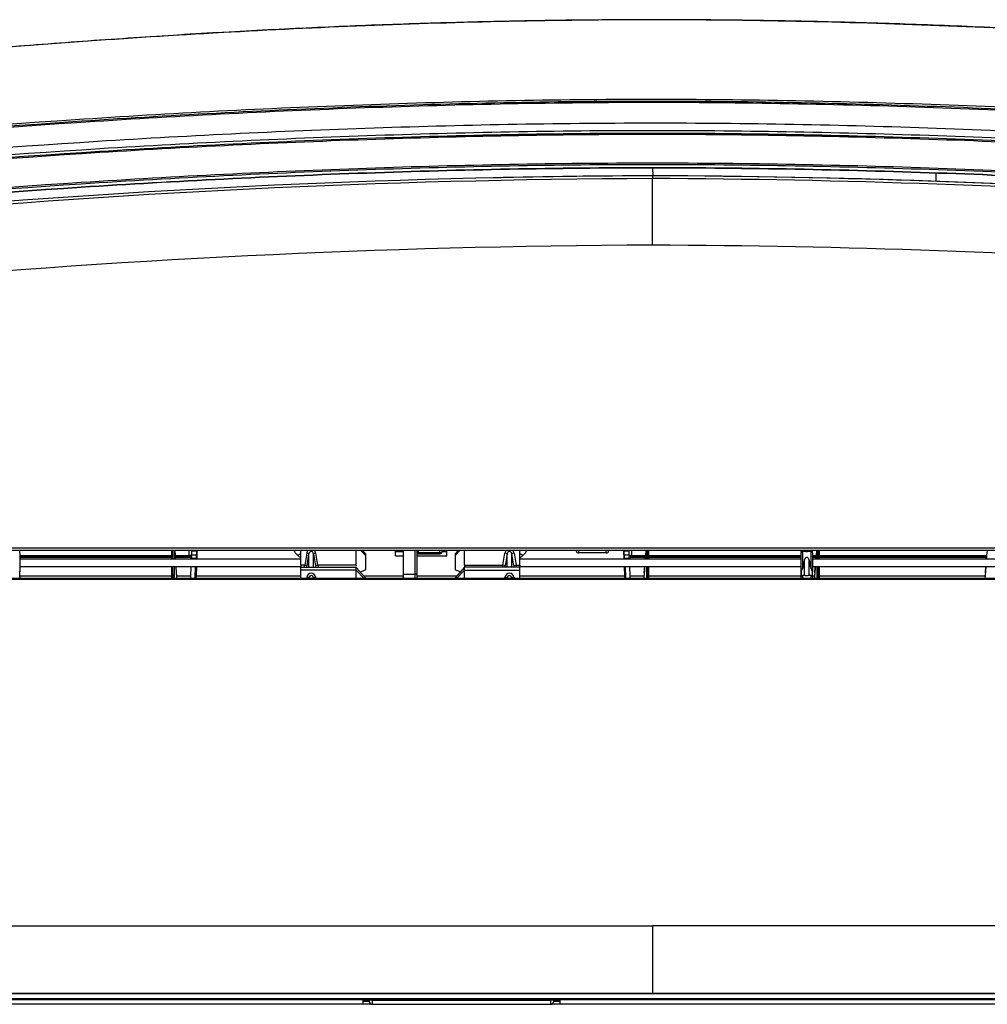
# Model space of a CAD drawing. Units: millimetres. Extents: x 45 to 1043, y 328 to 542.
# Drawn here: x 407 to 617, y 328 to 542 of the extents above; entities that cross this region are included whole.
import ezdxf

# ---------------------------------------------------------------- set-up
doc = ezdxf.new("R2010")
doc.units = ezdxf.units.MM

msp = doc.modelspace()

# ---------------------------------------------------------------- linework, layer by layer
at = {"color": 7, "linetype": 'Continuous'}
for p, q in [((544.36, 508.08), (544.3, 509.73)), ((605.81, 506.88), (605.76, 508.61)), ((544.21, 508.08), (544.21, 508.07)), ((544.21, 508.07), (544.21, 507.47)), ((544.21, 493.01), (544.21, 507.47)), ((790.21, 427.29), (196.63, 427.29)), ((196.63, 426.79), (790.26, 426.79)), ((406.93, 426.25), (406.93, 426.79)), ((406.93, 426.25), (406.93, 422.1)), ((406.93, 425.67), (439.94, 425.67)), ((406.93, 425.39), (439.94, 425.39)), ((439.94, 425.25), (406.93, 425.25)), ((439.94, 424.85), (439.94, 426.79)), ((440.14, 424.85), (440.14, 426.79)), ((440.47, 426.79), (440.47, 424.85)), ((440.57, 426.79), (440.68, 425.65)), ((440.74, 424.85), (440.68, 425.71)), ((440.74, 424.85), (440.68, 425.7)), ((440.68, 425.65), (440.68, 425.7)), ((440.68, 425.67), (443.69, 425.67)), ((440.7, 425.39), (443.69, 425.39)), ((443.69, 425.25), (440.71, 425.25)), ((443.69, 425.67), (443.69, 426.79)), ((443.69, 425.39), (443.69, 425.67)), ((443.69, 425.25), (443.69, 425.39)), ((445.32, 425.71), (444.15, 425.71)), ((444.18, 425.81), (445.33, 425.81)), ((444.19, 426.79), (444.19, 425.89)), ((444.19, 426.66), (445.36, 426.66)), ((444.19, 425.45), (444.19, 424.85)), ((445.29, 424.85), (445.37, 426.79)), ((445.4, 426.79), (445.33, 424.85)), ((467.14, 425.82), (467.94, 425.09)), ((467.94, 423.56), (467.94, 426.79)), ((469.21, 426.16), (468.78, 423.56)), ((469.27, 423.39), (469.7, 425.99)), ((469.7, 423.09), (469.7, 425.99)), ((470.68, 423.09), (470.68, 425.99)), ((470.68, 425.99), (471.11, 423.39)), ((471.61, 423.56), (471.18, 426.16)), ((479.94, 423.56), (479.94, 426.79)), ((480.87, 426.79), (481.94, 425.69)), ((481.27, 426.79), (481.94, 426.03)), ((481.94, 426.02), (481.28, 426.79)), ((481.94, 426.02), (481.94, 425.69)), ((481.94, 425.69), (481.94, 422.56)), ((488.5, 425.59), (488.5, 426.79)), ((488.5, 426.66), (489.7, 426.66)), ((488.5, 426.54), (490.2, 426.54)), ((488.5, 425.59), (490.2, 425.59)), ((489.7, 426.66), (489.7, 426.79)), ((489.7, 426.54), (489.7, 426.66)), ((490.2, 421.62), (490.2, 426.79)), ((492.7, 426.79), (492.7, 421.62)), ((493.2, 421.62), (493.2, 426.79)), ((493.2, 425.59), (499.6, 425.59)), ((493.4, 426.79), (493.4, 426.33)), ((493.4, 426.33), (493.4, 426.05)), ((493.4, 426.33), (498.1, 426.33)), ((493.4, 426.05), (498.1, 426.05)), ((498.1, 426.33), (498.1, 426.79)), ((498.1, 426.05), (498.1, 426.33)), ((498.6, 426.79), (498.6, 426.55)), ((498.6, 426.54), (499.6, 426.54)), ((499.6, 425.59), (499.6, 426.79)), ((502.52, 426.79), (501.45, 425.69)), ((502.12, 426.79), (501.45, 426.03)), ((502.11, 426.79), (501.45, 426.03)), ((501.45, 426.03), (501.45, 425.69)), ((501.45, 425.69), (501.45, 422.57)), ((503.45, 423.56), (503.45, 426.79)), ((511.79, 423.56), (512.22, 426.16)), ((512.71, 425.99), (512.28, 423.4)), ((512.71, 423.1), (512.71, 425.99)), ((513.69, 423.1), (513.69, 425.99)), ((514.12, 423.4), (513.69, 425.99)), ((514.19, 426.16), (514.62, 423.56)), ((515.45, 423.56), (515.45, 426.79)), ((515.45, 425.1), (516.26, 425.83)), ((527.7, 426.79), (527.7, 426.67)), ((528.2, 426.79), (528.2, 426.22)), ((534.21, 426.22), (528.2, 426.22)), ((534.21, 426.22), (534.21, 426.79)), ((534.71, 426.79), (534.71, 426.67)), ((538.07, 424.86), (537.99, 426.79)), ((538.03, 426.79), (538.1, 424.86)), ((538.03, 426.66), (539.21, 426.66)), ((538.07, 425.81), (539.21, 425.81)), ((539.24, 425.71), (538.07, 425.71)), ((539.21, 425.89), (539.21, 426.79)), ((539.21, 424.86), (539.21, 425.45)), ((539.71, 426.79), (539.71, 425.67)), ((539.71, 425.67), (539.71, 425.39)), ((539.71, 425.67), (542.72, 425.67)), ((539.71, 425.39), (542.7, 425.39)), ((539.71, 425.39), (539.71, 425.25)), ((542.69, 425.25), (539.71, 425.25)), ((542.66, 424.86), (542.72, 425.7)), ((542.82, 426.79), (542.72, 425.65)), ((542.72, 425.65), (542.72, 425.7)), ((542.92, 426.79), (542.92, 424.86)), ((543.25, 424.86), (543.25, 426.79)), ((543.46, 424.86), (543.46, 426.79)), ((543.46, 425.67), (576.47, 425.67)), ((543.46, 425.39), (576.47, 425.39)), ((576.47, 425.25), (543.46, 425.25)), ((576.47, 426.79), (576.47, 426.25)), ((576.47, 422.11), (576.47, 426.25)), ((576.51, 426.41), (576.51, 426.79)), ((576.77, 426.55), (576.77, 422.8)), ((577.27, 426.55), (576.77, 426.55)), ((577.23, 426.55), (577.23, 426.79)), ((578.67, 426.55), (578.16, 426.55)), ((578.2, 426.55), (578.2, 426.79)), ((578.67, 422.8), (578.67, 426.55)), ((578.92, 426.41), (578.92, 426.79)), ((578.97, 426.25), (578.97, 426.79)), ((578.97, 426.25), (578.97, 422.11)), ((578.97, 425.67), (579.72, 425.67)), ((578.97, 425.39), (579.7, 425.39)), ((579.69, 425.25), (578.97, 425.25)), ((579.67, 424.86), (579.73, 425.7)), ((579.83, 426.79), (579.73, 425.65)), ((579.73, 425.65), (579.73, 425.7)), ((579.93, 426.79), (579.93, 424.86)), ((580.26, 424.86), (580.26, 426.79)), ((580.47, 424.86), (580.47, 426.79)), ((580.47, 425.67), (616.73, 425.67)), ((580.47, 425.39), (616.71, 425.39)), ((616.7, 425.25), (580.47, 425.25)), ((616.67, 424.86), (616.73, 425.7)), ((616.84, 426.79), (616.73, 425.65)), ((616.73, 425.65), (616.73, 425.7)), ((467.94, 424.85), (406.93, 424.85)), ((406.93, 423.25), (467.94, 423.25)), ((439.94, 421.55), (439.94, 423.25)), ((440.14, 421.49), (440.14, 423.25)), ((440.47, 423.25), (440.47, 421.14)), ((440.94, 421.93), (440.85, 423.25)), ((440.94, 421.94), (440.85, 423.25)), ((444.07, 421.21), (444.15, 423.25)), ((444.19, 425.11), (445.3, 425.11)), ((445, 420.78), (445.1, 423.25)), ((445.27, 423.25), (445.19, 421.21)), ((467.94, 423.56), (467.94, 423.09)), ((468.78, 423.56), (467.94, 423.56)), ((467.94, 422.5), (467.94, 423.09)), ((479.95, 423.09), (467.94, 423.09)), ((479.94, 423.56), (471.61, 423.56)), ((479.94, 423.56), (479.94, 423.32)), ((479.94, 422.5), (479.94, 423.09)), ((481.94, 420.79), (479.94, 423.09)), ((503.45, 423.1), (501.45, 420.79)), ((515.45, 423.1), (503.44, 423.1)), ((503.45, 423.56), (503.45, 423.04)), ((503.45, 423.56), (511.79, 423.56)), ((503.45, 422.5), (503.45, 423.1)), ((514.62, 423.56), (515.45, 423.56)), ((576.47, 424.86), (515.45, 424.86)), ((515.45, 423.56), (515.45, 423.1)), ((515.45, 423.25), (576.47, 423.25)), ((515.45, 422.5), (515.45, 423.1)), ((538.09, 425.11), (539.21, 425.11)), ((538.21, 421.21), (538.13, 423.25)), ((538.29, 423.25), (538.39, 420.78)), ((539.24, 423.25), (539.32, 421.21)), ((542.45, 421.93), (542.54, 423.25)), ((542.92, 423.25), (542.92, 421.14)), ((543.25, 421.49), (543.25, 423.25)), ((543.46, 421.55), (543.46, 423.25)), ((577.23, 421.32), (577.23, 424.67)), ((578.2, 421.32), (578.2, 424.67)), ((640.88, 424.86), (578.97, 424.86)), ((578.97, 423.25), (640.88, 423.25)), ((579.46, 421.93), (579.55, 423.25)), ((579.93, 423.25), (579.93, 421.14)), ((580.26, 421.49), (580.26, 423.25)), ((580.47, 421.55), (580.47, 423.25)), ((616.47, 421.93), (616.56, 423.25)), ((406.93, 421.01), (406.93, 422.1)), ((439.94, 421.21), (406.93, 421.21)), ((406.93, 421.01), (406.93, 420.78)), ((439.94, 421), (439.94, 421.55)), ((439.94, 421.55), (440.14, 421.49)), ((439.94, 420.78), (439.94, 421)), ((440.15, 420.95), (439.94, 421)), ((440.15, 420.95), (440.14, 421.49)), ((440.47, 421.14), (440.48, 420.78)), ((444.07, 421.21), (440.99, 421.21)), ((444.06, 420.78), (444.07, 421.21)), ((445.19, 421.21), (445.17, 420.78)), ((467.94, 421.21), (445.19, 421.21)), ((479.94, 422.5), (467.94, 422.5)), ((467.94, 420.78), (467.94, 422.5)), ((479.94, 420.78), (479.94, 422.5)), ((479.94, 422.5), (481.62, 420.78)), ((490.2, 421.21), (481.58, 421.21)), ((490.2, 421.62), (492.7, 421.62)), ((490.2, 420.78), (490.2, 421.62)), ((493.2, 421.62), (492.7, 421.62)), ((492.7, 421.62), (492.7, 420.78)), ((493.2, 420.78), (493.2, 421.62)), ((501.81, 421.21), (493.2, 421.21)), ((503.45, 422.5), (501.77, 420.78)), ((503.45, 422.5), (515.45, 422.5)), ((503.45, 420.78), (503.45, 422.5)), ((515.45, 420.78), (515.45, 422.5)), ((538.21, 421.21), (515.45, 421.21)), ((538.22, 420.78), (538.21, 421.21)), ((539.32, 421.21), (539.34, 420.78)), ((542.4, 421.21), (539.32, 421.21)), ((542.92, 421.14), (542.92, 420.78)), ((543.24, 420.95), (543.25, 421.49)), ((543.24, 420.95), (543.46, 421)), ((543.46, 421.55), (543.25, 421.49)), ((543.46, 421), (543.46, 421.55)), ((576.47, 421.21), (543.46, 421.21)), ((543.46, 420.78), (543.46, 421)), ((576.47, 422.11), (576.47, 421.02)), ((576.47, 420.78), (576.47, 421.02)), ((576.51, 421.18), (576.51, 422.2)), ((576.77, 421.32), (576.77, 420.78)), ((577.27, 421.32), (576.77, 421.32)), ((578.67, 421.32), (578.16, 421.32)), ((578.67, 420.78), (578.67, 421.32)), ((578.92, 421.18), (578.92, 422.2)), ((578.97, 421.02), (578.97, 422.11)), ((579.41, 421.21), (578.97, 421.21)), ((578.97, 421.02), (578.97, 420.78)), ((579.93, 421.14), (579.92, 420.78)), ((580.25, 420.95), (580.26, 421.49)), ((580.25, 420.95), (580.47, 421)), ((580.47, 421.55), (580.26, 421.49)), ((580.47, 421), (580.47, 421.55)), ((616.42, 421.21), (580.47, 421.21)), ((580.47, 420.78), (580.47, 421)), ((192.63, 420.78), (792.76, 420.78)), ((792.76, 420.47), (192.63, 420.47)), ((469.21, 420.92), (469.18, 420.78)), ((471.2, 420.78), (471.18, 420.92)), ((512.19, 420.78), (512.22, 420.93)), ((514.19, 420.93), (514.21, 420.78)), ((544.21, 345.26), (544.21, 330.66)), ((148.02, 329.56), (940.39, 329.56)), ((940.39, 329.26), (148.02, 329.26)), ((166.26, 330.58), (544.21, 330.58)), ((481.39, 329.26), (481.39, 328.26)), ((482.79, 329.26), (482.79, 328.86)), ((483.39, 329.26), (483.39, 329.19)), ((483.39, 329.19), (522.2, 329.19)), ((483.39, 329.19), (483.39, 328.26)), ((522.2, 329.19), (522.2, 329.26)), ((522.2, 328.26), (522.2, 329.19)), ((522.8, 328.86), (522.8, 329.26)), ((524.2, 328.26), (524.2, 329.26)), ((544.21, 330.66), (544.21, 330.58)), ((544.21, 330.58), (922.16, 330.58)), ((481.39, 328.26), (390.17, 328.26)), ((482.79, 329.06), (481.39, 329.06)), ((482.79, 328.86), (481.39, 328.86)), ((483.39, 328.26), (481.39, 328.26)), ((483.39, 328.26), (522.2, 328.26)), ((524.2, 328.26), (522.2, 328.26)), ((524.2, 329.06), (522.8, 329.06)), ((524.2, 328.86), (522.8, 328.86)), ((626.23, 328.26), (524.2, 328.26))]:
    msp.add_line(p, q, dxfattribs=at)
for centre, radius, start, end in [((552.02, -1449.5), 1957.58, 90.22868, 100.47047), ((552.02, -1449.47), 1956.95, 90.22875, 100.47064), ((552.02, -1449.29), 1957.38, 90.2286, 91.23974), ((536.28, -1452.71), 1960.81, 86.23078, 89.7682), ((536.23, -1453.56), 1961.65, 82.55166, 89.76691), ((536.23, -1453.54), 1961.02, 82.55158, 89.76683), ((551.79, -1447.89), 1940.92, 90.22393, 100.58881), ((536.7, -1447.11), 1940.14, 82.4457, 89.77829), ((443.69, 425.89), 0.5, 270, 0), ((443.69, 425.45), 0.5, 0, 26.4028), ((468.86, 427.82), 2.64, 203.2214, 229.1812), ((489.7, 427.16), 0.5, 270, 311.7947), ((493.4, 425.85), 0.2, 90, 130.0636), ((498.1, 426.55), 0.5, 270, 0), ((514.53, 427.82), 2.64, 310.8442, 336.7853), ((539.71, 425.89), 0.5, 180, 270), ((539.71, 425.45), 0.5, 153.5977, 180), ((576.77, 426.25), 0.3, 90, 180), ((578.67, 426.25), 0.3, 0, 90), ((-1853.27, 258.96), 2300, 4.03488, 4.06324), ((646.25, 94.93), 366.52, 116.6334, 116.8208), ((337.15, 94.94), 366.52, 63.1792, 63.3666), ((2836.67, 258.96), 2300, 175.93676, 175.96512), ((576.77, 421.02), 0.3, 90, 180), ((574.26, 423.51), 2.61, 329.9065, 344.1632), ((581.17, 423.51), 2.61, 195.8327, 210.0976), ((578.67, 421.02), 0.3, 0, 90), ((2873.67, 258.96), 2300, 175.93676, 175.96512), ((2910.68, 258.96), 2300, 175.93676, 175.96512), ((417.88, 420.11), 22.29, 1.7102, 2.1542), ((565.51, 420.11), 22.29, 177.8458, 178.2898), ((602.52, 420.11), 22.29, 177.8458, 178.2898), ((483.39, 328.86), 0.6, 180, 270), ((522.2, 328.86), 0.6, 270, 0)]:
    msp.add_arc(centre, radius, start, end, dxfattribs=at)
for centre, major_axis, ratio, start_param, end_param in [((443.69, 425.89), (0.5, 0), 0.430511, 4.712389, 6.283185), ((443.69, 424.8), (0.5, 0), 0.902585, 0.114118, 1.570796), ((443.69, 425.45), (-0.5, 0), 0.902585, 3.141593, 3.62803), ((468.14, 426.93), (1.01, 1.11), 0.304423, 3.142056, 4.197995), ((469.2, 427.25), (1.5, 0), 0.90262, 3.488548, 3.715044), ((470.19, 425.97), (0, -1.08), 0.922883, 3.855263, 4.534989), ((469.21, 426.06), (0.493, -0.082), 0.193682, 0.1072, 1.602832), ((470.19, 425.87), (0, -0.682), 0.733533, 1.748196, 4.534989), ((471.18, 426.06), (-0.493, -0.082), 0.193682, 4.680354, 6.175985), ((470.19, 425.97), (0, -1.08), 0.922883, 1.748196, 2.427922), ((493.4, 426.25), (0.2, 0), 0.430511, 1.570796, 3.141593), ((498.1, 426.55), (0.5, 0), 0.430511, 4.712389, 6.283185), ((513.2, 425.97), (0, -1.08), 0.922883, 3.861164, 4.534989), ((512.22, 426.06), (0.493, -0.082), 0.193682, 0.1072, 1.602832), ((513.2, 425.87), (0, -0.682), 0.733533, 1.748196, 4.534989), ((514.19, 426.06), (-0.493, -0.082), 0.193682, 4.680354, 6.175985), ((513.2, 425.97), (0, -1.08), 0.922883, 1.748196, 2.422021), ((514.19, 427.25), (-1.5, 0), 0.90262, 2.568141, 2.794638), ((515.25, 426.94), (-1.01, 1.11), 0.304423, 2.085191, 3.141227), ((528.2, 426.67), (0.5, 0), 0.90262, 3.141593, 4.712389), ((534.21, 426.67), (0.5, 0), 0.90262, 4.712389, 6.283185), ((539.71, 427.16), (0.676, 0.322), 0.565966, 3.283224, 3.496011), ((539.71, 425.89), (0.5, 0), 0.430511, 3.141593, 4.712389), ((539.71, 425.45), (-0.5, 0), 0.902585, 5.796799, 6.283185), ((539.71, 424.8), (0.5, 0), 0.902585, 1.570796, 3.018102), ((468.55, 424.05), (-0.44, -2.5), 0.124196, 1.200091, 1.395123), ((468.78, 423.46), (0.493, -0.082), 0.193682, 0.1072, 1.602832), ((469.04, 423.98), (-0.44, -3), 0.104449, 1.286428, 1.388522), ((471.61, 423.46), (0.493, 0.082), 0.193682, 1.538761, 3.034393), ((471.34, 423.98), (0.44, -3), 0.104449, -1.388522, -1.286428), ((471.84, 424.05), (0.44, -2.5), 0.124196, -1.395123, -1.200091), ((511.56, 424.05), (-0.44, -2.5), 0.124196, 1.200091, 1.395123), ((511.79, 423.47), (-0.493, 0.082), 0.193682, 3.248793, 4.744424), ((512.05, 423.98), (-0.44, -3), 0.104449, 1.286428, 1.388522), ((514.62, 423.47), (-0.493, -0.082), 0.193682, 4.680354, 6.175985), ((514.35, 423.98), (0.44, -3), 0.104449, -1.388522, -1.286428), ((514.84, 424.05), (0.44, -2.5), 0.124196, -1.395123, -1.200091), ((576.69, 424.05), (-0.59, -2.5), 0.160074, 1.084282, 1.857218), ((578.75, 424.05), (-0.59, 2.5), 0.160074, 1.284375, 2.057311), ((439.97, 421.12), (0.5, 0), 0.803802, 0.070976, 1.221386), ((440.44, 421.9), (-0.499, -0.035), 0.408361, 3.101997, 3.14118), ((470.19, 420.73), (0, -1.08), 0.922883, 1.748196, 4.534989), ((470.19, 420.63), (0, -0.682), 0.733533, 1.748196, 4.534989), ((513.2, 420.73), (0, -1.08), 0.922883, 1.748196, 4.534989), ((513.2, 420.64), (0, -0.682), 0.733533, 1.748196, 4.534989), ((542.95, 421.9), (0.499, -0.035), 0.408361, 3.142069, 3.181189), ((543.42, 421.12), (-0.5, 0), 0.803802, 5.061799, 6.21221), ((579.96, 421.9), (0.499, -0.035), 0.408361, 3.142069, 3.181189), ((580.43, 421.12), (-0.5, 0), 0.803802, 5.061799, 6.21221), ((616.97, 421.9), (0.499, -0.035), 0.408361, 3.142069, 3.181189), ((439.98, 420.66), (0.5, 0.013), 0.604917, 0.378809, 1.206172), ((469.21, 420.82), (-0.493, 0.082), 0.193682, 3.528128, 4.744424), ((471.18, 420.82), (0.493, 0.082), 0.193682, 1.538761, 2.755058), ((512.22, 420.83), (-0.493, 0.082), 0.193682, 3.492695, 4.744424), ((514.19, 420.83), (0.493, 0.082), 0.193682, 1.538761, 2.79049), ((543.41, 420.66), (-0.5, 0.013), 0.604917, 5.077014, 5.904377), ((580.42, 420.66), (-0.5, 0.013), 0.604917, 5.077014, 5.904377), ((483.39, 329.44), (0.6, 0), 0.422618, 3.91633, 4.712389), ((522.2, 329.44), (-0.6, 0), 0.422618, 1.570796, 2.366855)]:
    msp.add_ellipse(centre, major_axis=major_axis, ratio=ratio, start_param=start_param, end_param=end_param, dxfattribs=at)
for points, degree, knots in [([(1034.85, 468.12), (1032.29, 468.57), (1029.74, 469.04), (1024.67, 470.15), (1022.16, 470.8), (1014.65, 472.84), (1009.67, 474.29), (994.77, 478.79), (984.92, 482.08), (955.16, 491.23), (935.11, 496.68), (894.73, 506.3), (874.39, 510.5), (833.55, 517.98), (813.05, 521.25), (751.38, 529.93), (710.06, 534.2), (647.95, 538.67), (627.22, 539.83), (585.73, 541.45), (564.98, 541.92), (523.46, 541.91), (502.7, 541.44), (461.22, 539.8), (440.49, 538.63), (378.38, 534.14), (337.06, 529.86), (275.39, 521.19), (254.88, 517.91), (214.04, 510.45), (193.71, 506.25), (153.31, 496.66), (133.27, 491.23), (103.5, 482.1), (93.64, 478.83), (78.75, 474.33), (73.77, 472.87), (66.26, 470.84), (63.75, 470.18), (58.68, 469.07), (56.13, 468.59), (53.57, 468.14)], 3, [0, 0, 0, 0, 0.007812, 0.007812, 0.015625, 0.015625, 0.03125, 0.03125, 0.0625, 0.0625, 0.125, 0.125, 0.1875, 0.1875, 0.25, 0.25, 0.375, 0.375, 0.4375, 0.4375, 0.5, 0.5, 0.5625, 0.5625, 0.625, 0.625, 0.75, 0.75, 0.8125, 0.8125, 0.875, 0.875, 0.9375, 0.9375, 0.96875, 0.96875, 0.984375, 0.984375, 0.992188, 0.992188, 1, 1, 1, 1]), ([(836.86, 517.28), (835.93, 517.43), (829.37, 518.55), (816.91, 520.57), (799.31, 523.23), (781.17, 525.76), (762.66, 528.14), (743.81, 530.35), (724.6, 532.39), (705.02, 534.27), (685.04, 535.98), (664.61, 537.53), (644.07, 538.87), (623.77, 539.98), (604.06, 540.83), (584.87, 541.44), (566.15, 541.82), (547.87, 541.97), (529.9, 541.89), (511.9, 541.61), (493.63, 541.12), (474.95, 540.42), (455.91, 539.49), (436.51, 538.34), (416.7, 536.97), (396.46, 535.35), (376, 533.52), (355.63, 531.48), (335.68, 529.26), (316.21, 526.87), (297.18, 524.32), (278.56, 521.6), (260.33, 518.71), (242.55, 515.69), (225.4, 512.54), (208.94, 509.28), (193.09, 505.93), (177.72, 502.45), (162.76, 498.84), (148.2, 495.1), (134.01, 491.22), (120.16, 487.22), (106.66, 483.09), (93.71, 478.92), (82.49, 475.44), (73.69, 472.87), (67.12, 471.05), (61.35, 469.67), (56.98, 468.74), (54.73, 468.36), (54.33, 468.29)], 3, [0, 0, 0, 0, 0.003578, 0.02523, 0.047846, 0.071058, 0.094638, 0.118612, 0.143008, 0.167852, 0.193179, 0.219024, 0.245516, 0.271177, 0.296087, 0.320325, 0.343959, 0.367045, 0.389629, 0.412069, 0.435275, 0.458893, 0.48296, 0.507508, 0.532578, 0.558213, 0.58447, 0.610457, 0.635797, 0.660567, 0.684813, 0.708578, 0.731896, 0.754802, 0.776936, 0.797974, 0.818415, 0.838322, 0.857744, 0.876726, 0.895303, 0.913509, 0.931374, 0.948807, 0.965078, 0.975911, 0.983563, 0.990861, 0.998573, 1, 1, 1, 1]), ([(1038.38, 459.15), (1028.1, 460.53), (1017.89, 462.51), (1002.61, 465.77), (997.53, 466.91), (987.38, 469.34), (982.31, 470.61), (967.1, 474.36), (956.95, 476.85), (936.65, 481.66), (926.48, 483.96), (875.57, 494.92), (834.62, 501.87), (752.32, 512.78), (710.99, 516.79), (648.75, 520.95), (627.97, 522.02), (586.31, 523.52), (565.45, 523.96), (534.06, 523.97), (523.58, 523.85), (502.67, 523.45), (492.23, 523.16), (460.93, 522.03), (440.1, 520.96), (377.76, 516.81), (336.37, 512.8), (253.97, 501.88), (212.96, 494.94), (162.02, 483.98), (151.84, 481.68), (131.52, 476.88), (121.37, 474.39), (106.15, 470.63), (101.08, 469.36), (90.92, 466.93), (85.84, 465.79), (70.55, 462.53), (60.33, 460.54), (50.03, 459.16)], 3, [0, 0, 0, 0, 0.03125, 0.03125, 0.046875, 0.046875, 0.0625, 0.0625, 0.09375, 0.09375, 0.125, 0.125, 0.25, 0.25, 0.375, 0.375, 0.4375, 0.4375, 0.5, 0.5, 0.53125, 0.53125, 0.5625, 0.5625, 0.625, 0.625, 0.75, 0.75, 0.875, 0.875, 0.90625, 0.90625, 0.9375, 0.9375, 0.953125, 0.953125, 0.96875, 0.96875, 1, 1, 1, 1]), ([(50.06, 459.77), (60.35, 461.16), (70.55, 463.15), (85.83, 466.42), (90.91, 467.57), (101.06, 470), (106.13, 471.28), (121.34, 475.05), (131.48, 477.55), (151.79, 482.35), (161.95, 484.66), (212.86, 495.63), (253.81, 502.57), (336.11, 513.49), (377.44, 517.5), (439.68, 521.67), (460.47, 522.75), (502.12, 524.25), (522.99, 524.7), (554.38, 524.7), (564.86, 524.59), (585.77, 524.19), (596.21, 523.9), (627.51, 522.78), (648.33, 521.7), (710.67, 517.55), (752.06, 513.54), (834.45, 502.61), (875.45, 495.66), (926.39, 484.68), (936.56, 482.37), (956.88, 477.55), (967.03, 475.05), (982.24, 471.28), (987.31, 470), (997.47, 467.56), (1002.56, 466.42), (1017.84, 463.14), (1028.06, 461.15), (1038.35, 459.77)], 3, [0, 0, 0, 0, 0.03125, 0.03125, 0.046875, 0.046875, 0.0625, 0.0625, 0.09375, 0.09375, 0.125, 0.125, 0.25, 0.25, 0.375, 0.375, 0.4375, 0.4375, 0.5, 0.5, 0.53125, 0.53125, 0.5625, 0.5625, 0.625, 0.625, 0.75, 0.75, 0.875, 0.875, 0.90625, 0.90625, 0.9375, 0.9375, 0.953125, 0.953125, 0.96875, 0.96875, 1, 1, 1, 1]), ([(1038.29, 459.29), (1027.94, 460.68), (1017.71, 462.68), (1002.42, 465.95), (997.34, 467.1), (987.19, 469.54), (982.13, 470.81), (966.94, 474.58), (956.81, 477.07), (936.51, 481.89), (926.34, 484.19), (875.39, 495.18), (834.27, 502.16), (751.46, 513.12), (709.93, 517.13), (647.54, 521.27), (626.72, 522.33), (585.05, 523.81), (564.19, 524.23), (522.43, 524.21), (501.55, 523.76), (459.93, 522.24), (439.16, 521.16), (376.99, 516.98), (335.7, 512.96), (253.52, 502.04), (212.62, 495.1), (161.81, 484.14), (151.67, 481.83), (131.4, 477.03), (121.28, 474.54), (106.1, 470.77), (101.04, 469.5), (90.91, 467.07), (85.83, 465.93), (70.59, 462.66), (60.4, 460.68), (50.13, 459.3)], 3, [0, 0, 0, 0, 0.03125, 0.03125, 0.046875, 0.046875, 0.0625, 0.0625, 0.09375, 0.09375, 0.125, 0.125, 0.25, 0.25, 0.375, 0.375, 0.4375, 0.4375, 0.5, 0.5, 0.5625, 0.5625, 0.625, 0.625, 0.75, 0.75, 0.875, 0.875, 0.90625, 0.90625, 0.9375, 0.9375, 0.953125, 0.953125, 0.96875, 0.96875, 1, 1, 1, 1]), ([(53.53, 457.65), (63.74, 459.12), (73.85, 461.09), (88.99, 464.28), (94.03, 465.37), (104.1, 467.62), (109.13, 468.78), (134.28, 474.54), (154.41, 479.06), (194.81, 487.34), (215.08, 491.11), (255.74, 497.86), (276.14, 500.86), (337.52, 508.78), (378.72, 512.66), (440.6, 516.66), (461.24, 517.69), (502.56, 519.13), (523.23, 519.54), (564.56, 519.55), (585.23, 519.14), (626.55, 517.72), (647.19, 516.69), (709.07, 512.71), (750.25, 508.84), (811.75, 500.93), (832.21, 497.93), (872.99, 491.17), (893.32, 487.39), (933.81, 479.1), (953.98, 474.57), (979.17, 468.8), (984.2, 467.64), (994.29, 465.39), (999.34, 464.29), (1014.51, 461.1), (1024.65, 459.12), (1034.88, 457.65)], 3, [0, 0, 0, 0, 0.03125, 0.03125, 0.046875, 0.046875, 0.0625, 0.0625, 0.125, 0.125, 0.1875, 0.1875, 0.25, 0.25, 0.375, 0.375, 0.4375, 0.4375, 0.5, 0.5, 0.5625, 0.5625, 0.625, 0.625, 0.75, 0.75, 0.8125, 0.8125, 0.875, 0.875, 0.9375, 0.9375, 0.953125, 0.953125, 0.96875, 0.96875, 1, 1, 1, 1]), ([(53.72, 455.63), (63.94, 457.1), (74.08, 459.07), (89.23, 462.25), (94.28, 463.34), (104.36, 465.58), (109.39, 466.73), (134.56, 472.46), (154.71, 476.97), (195.16, 485.23), (215.47, 489), (256.21, 495.75), (276.64, 498.74), (338.07, 506.64), (379.21, 510.5), (441.02, 514.48), (461.64, 515.5), (502.91, 516.93), (523.56, 517.34), (564.85, 517.34), (585.5, 516.93), (626.77, 515.5), (647.4, 514.48), (709.21, 510.5), (750.35, 506.64), (811.78, 498.73), (832.21, 495.74), (872.95, 488.99), (893.25, 485.22), (933.71, 476.96), (953.86, 472.45), (979.03, 466.73), (984.06, 465.57), (994.14, 463.34), (999.18, 462.25), (1014.34, 459.07), (1024.48, 457.1), (1034.7, 455.63)], 3, [0, 0, 0, 0, 0.03125, 0.03125, 0.046875, 0.046875, 0.0625, 0.0625, 0.125, 0.125, 0.1875, 0.1875, 0.25, 0.25, 0.375, 0.375, 0.4375, 0.4375, 0.5, 0.5, 0.5625, 0.5625, 0.625, 0.625, 0.75, 0.75, 0.8125, 0.8125, 0.875, 0.875, 0.9375, 0.9375, 0.953125, 0.953125, 0.96875, 0.96875, 1, 1, 1, 1]), ([(1034.65, 456.05), (1024.43, 457.52), (1014.3, 459.5), (999.14, 462.68), (994.1, 463.78), (984.02, 466.02), (978.99, 467.18), (953.83, 472.92), (933.69, 477.44), (893.23, 485.72), (872.93, 489.49), (832.19, 496.24), (811.76, 499.23), (750.33, 507.14), (709.2, 511.01), (647.39, 514.99), (626.77, 516.01), (585.5, 517.44), (564.86, 517.85), (523.56, 517.85), (502.92, 517.44), (461.65, 516.01), (441.03, 514.99), (379.22, 511.01), (338.08, 507.14), (276.65, 499.24), (256.22, 496.24), (215.49, 489.49), (195.18, 485.72), (154.73, 477.44), (134.58, 472.92), (109.42, 467.18), (104.39, 466.02), (94.32, 463.78), (89.27, 462.69), (74.12, 459.5), (63.98, 457.52), (53.76, 456.05)], 3, [0, 0, 0, 0, 0.03125, 0.03125, 0.046875, 0.046875, 0.0625, 0.0625, 0.125, 0.125, 0.1875, 0.1875, 0.25, 0.25, 0.375, 0.375, 0.4375, 0.4375, 0.5, 0.5, 0.5625, 0.5625, 0.625, 0.625, 0.75, 0.75, 0.8125, 0.8125, 0.875, 0.875, 0.9375, 0.9375, 0.953125, 0.953125, 0.96875, 0.96875, 1, 1, 1, 1]), ([(1034.65, 455.31), (1024.43, 456.78), (1014.29, 458.75), (999.14, 461.93), (994.1, 463.02), (984.02, 465.25), (978.99, 466.41), (953.82, 472.14), (933.68, 476.64), (893.22, 484.91), (872.92, 488.68), (832.18, 495.43), (811.75, 498.42), (750.32, 506.32), (709.19, 510.19), (647.38, 514.17), (626.76, 515.19), (585.5, 516.61), (564.85, 517.03), (523.56, 517.03), (502.92, 516.61), (461.65, 515.19), (441.03, 514.17), (379.22, 510.19), (338.09, 506.33), (276.66, 498.42), (256.23, 495.43), (215.5, 488.68), (195.19, 484.91), (154.74, 476.65), (134.59, 472.14), (109.43, 466.41), (104.4, 465.26), (94.32, 463.02), (89.27, 461.93), (74.12, 458.75), (63.99, 456.78), (53.77, 455.32)], 3, [0, 0, 0, 0, 0.03125, 0.03125, 0.046875, 0.046875, 0.0625, 0.0625, 0.125, 0.125, 0.1875, 0.1875, 0.25, 0.25, 0.375, 0.375, 0.4375, 0.4375, 0.5, 0.5, 0.5625, 0.5625, 0.625, 0.625, 0.75, 0.75, 0.8125, 0.8125, 0.875, 0.875, 0.9375, 0.9375, 0.953125, 0.953125, 0.96875, 0.96875, 1, 1, 1, 1]), ([(53.1, 449), (63.38, 450.43), (73.54, 452.36), (93.78, 456.58), (103.87, 458.82), (134.09, 465.74), (154.27, 470.25), (194.77, 478.56), (215.09, 482.35), (255.87, 489.15), (276.33, 492.16), (337.83, 500.11), (379.01, 503.99), (440.9, 507.99), (461.55, 509.02), (502.87, 510.45), (523.54, 510.87), (564.88, 510.87), (585.55, 510.45), (626.87, 509.02), (647.52, 507.99), (709.4, 503.99), (750.58, 500.1), (812.09, 492.16), (832.54, 489.14), (873.32, 482.35), (893.65, 478.55), (934.15, 470.25), (954.32, 465.73), (984.55, 458.82), (994.64, 456.57), (1014.88, 452.35), (1025.04, 450.43), (1035.32, 449)], 3, [0, 0, 0, 0, 0.03125, 0.03125, 0.0625, 0.0625, 0.125, 0.125, 0.1875, 0.1875, 0.25, 0.25, 0.375, 0.375, 0.4375, 0.4375, 0.5, 0.5, 0.5625, 0.5625, 0.625, 0.625, 0.75, 0.75, 0.8125, 0.8125, 0.875, 0.875, 0.9375, 0.9375, 0.96875, 0.96875, 1, 1, 1, 1]), ([(1035.27, 448.62), (1024.98, 450.04), (1014.82, 451.97), (994.59, 456.19), (984.5, 458.43), (954.28, 465.34), (934.11, 469.85), (893.61, 478.16), (873.29, 481.96), (832.51, 488.75), (812.06, 491.76), (750.56, 499.71), (709.39, 503.6), (647.51, 507.59), (626.86, 508.63), (585.55, 510.05), (564.88, 510.47), (523.54, 510.47), (502.87, 510.05), (461.56, 508.63), (440.91, 507.6), (379.03, 503.6), (337.85, 499.71), (276.36, 491.76), (255.9, 488.75), (215.13, 481.96), (194.81, 478.16), (154.31, 469.86), (134.14, 465.35), (103.91, 458.43), (93.83, 456.19), (73.59, 451.97), (63.43, 450.05), (53.15, 448.62)], 3, [0, 0, 0, 0, 0.03125, 0.03125, 0.0625, 0.0625, 0.125, 0.125, 0.1875, 0.1875, 0.25, 0.25, 0.375, 0.375, 0.4375, 0.4375, 0.5, 0.5, 0.5625, 0.5625, 0.625, 0.625, 0.75, 0.75, 0.8125, 0.8125, 0.875, 0.875, 0.9375, 0.9375, 0.96875, 0.96875, 1, 1, 1, 1]), ([(53.23, 448.03), (63.46, 449.44), (73.62, 451.37), (88.8, 454.53), (93.85, 455.62), (103.94, 457.83), (108.98, 458.98), (134.17, 464.73), (154.34, 469.25), (194.83, 477.57), (215.15, 481.36), (255.92, 488.16), (276.37, 491.17), (337.87, 499.12), (379.04, 503), (440.92, 507), (461.56, 508.03), (502.87, 509.46), (523.54, 509.88), (564.88, 509.88), (585.54, 509.46), (626.86, 508.03), (647.5, 507), (709.38, 503), (750.55, 499.12), (812.04, 491.16), (832.49, 488.15), (873.27, 481.35), (893.59, 477.56), (934.08, 469.25), (954.25, 464.72), (979.44, 458.98), (984.47, 457.83), (994.57, 455.61), (999.62, 454.52), (1014.79, 451.37), (1024.95, 449.44), (1035.19, 448.02)], 3, [0, 0, 0, 0, 0.03125, 0.03125, 0.046875, 0.046875, 0.0625, 0.0625, 0.125, 0.125, 0.1875, 0.1875, 0.25, 0.25, 0.375, 0.375, 0.4375, 0.4375, 0.5, 0.5, 0.5625, 0.5625, 0.625, 0.625, 0.75, 0.75, 0.8125, 0.8125, 0.875, 0.875, 0.9375, 0.9375, 0.953125, 0.953125, 0.96875, 0.96875, 1, 1, 1, 1]), ([(1035.17, 447.87), (1024.93, 449.29), (1014.77, 451.21), (999.6, 454.37), (994.55, 455.46), (984.45, 457.68), (979.42, 458.82), (954.23, 464.57), (934.06, 469.1), (893.57, 477.41), (873.25, 481.2), (832.48, 488), (812.03, 491.01), (750.54, 498.97), (709.37, 502.85), (647.5, 506.85), (626.85, 507.88), (585.54, 509.32), (564.88, 509.73), (523.54, 509.73), (502.87, 509.32), (461.56, 507.88), (440.92, 506.86), (379.05, 502.85), (337.87, 498.97), (276.39, 491.02), (255.93, 488.01), (215.16, 481.21), (194.84, 477.41), (154.35, 469.1), (134.19, 464.57), (109, 458.83), (103.96, 457.68), (93.87, 455.46), (88.82, 454.37), (73.64, 451.22), (63.48, 449.29), (53.25, 447.87)], 3, [0, 0, 0, 0, 0.03125, 0.03125, 0.046875, 0.046875, 0.0625, 0.0625, 0.125, 0.125, 0.1875, 0.1875, 0.25, 0.25, 0.375, 0.375, 0.4375, 0.4375, 0.5, 0.5, 0.5625, 0.5625, 0.625, 0.625, 0.75, 0.75, 0.8125, 0.8125, 0.875, 0.875, 0.9375, 0.9375, 0.953125, 0.953125, 0.96875, 0.96875, 1, 1, 1, 1]), ([(106.29, 438.66), (108.14, 435.29), (109.96, 431.63), (111.66, 428.21), (113.36, 424.47), (114.93, 421.02), (116.54, 417.2), (118, 413.75), (119.54, 409.87), (120.89, 406.48), (122.42, 402.48), (123.59, 399.44), (125.23, 395.07), (125.5, 394.34), (126.62, 391.36), (127.47, 389.07), (128.01, 387.64), (129.61, 383.39), (130.83, 380.23), (132.43, 376.08), (133.75, 372.86), (134.54, 370.93), (135.28, 369.21), (136.08, 367.33), (136.9, 365.55), (137.88, 363.4), (138.8, 361.54), (139.43, 360.24), (140.04, 359.1), (140.63, 357.98), (141.24, 356.91), (141.74, 356.03), (142.21, 355.24), (142.7, 354.43), (143.23, 353.62), (144.18, 352.16), (145.06, 351.01), (146.12, 349.63), (147.14, 348.6), (147.76, 347.98), (148.34, 347.55), (148.96, 347.08), (149.69, 346.7), (151.04, 345.99), (152.69, 345.65), (153.41, 345.5), (154.26, 345.41), (154.95, 345.34), (155.86, 345.31), (156.19, 345.29), (156.65, 345.28), (157.17, 345.27), (157.45, 345.26), (157.99, 345.26), (159.04, 345.26), (162.22, 345.26), (165.39, 345.26), (165.41, 345.26), (228.4, 345.26), (258.3, 345.26), (291.59, 345.26), (417.9, 345.26), (544.21, 345.26)], 2, [0, 0, 0, 0.015625, 0.015625, 0.03125, 0.03125, 0.046875, 0.046875, 0.0625, 0.0625, 0.078125, 0.078125, 0.09375, 0.09375, 0.101562, 0.101562, 0.109375, 0.109375, 0.125, 0.125, 0.140625, 0.140625, 0.148438, 0.148438, 0.15625, 0.15625, 0.165179, 0.165179, 0.171875, 0.171875, 0.178125, 0.178125, 0.182812, 0.182812, 0.1875, 0.1875, 0.195312, 0.195312, 0.203125, 0.203125, 0.207031, 0.207031, 0.210938, 0.210938, 0.21875, 0.21875, 0.222656, 0.222656, 0.226562, 0.226562, 0.228516, 0.228516, 0.230469, 0.230469, 0.234375, 0.234375, 0.25, 0.25, 0.375, 0.375, 0.5, 0.5, 1, 1, 1]), ([(982.13, 438.66), (978.78, 432.57), (975.8, 426.29), (970.28, 413.55), (967.74, 407.08), (962.81, 394.1), (960.42, 387.58), (956.68, 377.86), (955.41, 374.64), (953.4, 369.81), (952.08, 366.71), (949.7, 361.65), (947.88, 358.11), (946.35, 355.44), (944.72, 352.88), (943.88, 351.65), (942.49, 349.91), (942, 349.35), (940.97, 348.29), (940.42, 347.78), (938.6, 346.5), (937.19, 345.95), (934.28, 345.34), (932.79, 345.31), (930.57, 345.25), (929.82, 345.26), (928.34, 345.26), (927.6, 345.26), (926.12, 345.26), (924.6, 345.26), (922.52, 345.26), (795.33, 345.26), (669.39, 345.26), (544.21, 345.26)], 3, [0, 0, 0, 0, 0.041055, 0.041055, 0.082109, 0.082109, 0.123164, 0.123164, 0.143691, 0.143691, 0.153955, 0.164219, 0.174482, 0.186024, 0.186024, 0.196926, 0.196926, 0.202377, 0.202377, 0.207828, 0.207828, 0.218731, 0.218731, 0.229633, 0.229633, 0.235085, 0.235085, 0.240536, 0.240536, 0.245987, 0.251438, 0.256889, 1, 1, 1, 1]), ([(577.23, 424.67), (577.26, 424.8), (577.3, 424.93), (577.37, 425.04), (577.4, 425.09), (577.43, 425.13), (577.47, 425.18), (577.5, 425.22), (577.55, 425.26), (577.6, 425.29), (577.62, 425.3), (577.64, 425.31), (577.67, 425.31), (577.69, 425.32), (577.72, 425.32), (577.74, 425.32), (577.77, 425.31), (577.79, 425.31), (577.81, 425.3), (577.84, 425.28), (577.87, 425.27), (577.9, 425.24), (577.95, 425.2), (577.99, 425.15), (578.03, 425.09), (578.1, 424.99), (578.15, 424.87), (578.18, 424.74), (578.19, 424.72), (578.19, 424.69), (578.2, 424.67)], 3, [0, 0, 0, 0, 0.231036, 0.231036, 0.231036, 0.331758, 0.331758, 0.331758, 0.434212, 0.434212, 0.434212, 0.475049, 0.475049, 0.475049, 0.516411, 0.516411, 0.516411, 0.55322, 0.55322, 0.55322, 0.613728, 0.613728, 0.613728, 0.732073, 0.732073, 0.732073, 0.955368, 0.955368, 0.955368, 1, 1, 1, 1]), ([(578.17, 426.55), (578.14, 426.55), (578.11, 426.55), (578.06, 426.54), (578.03, 426.53), (578, 426.52), (577.97, 426.52), (577.93, 426.51), (577.88, 426.5), (577.83, 426.49), (577.81, 426.49), (577.79, 426.49), (577.76, 426.48), (577.74, 426.48), (577.71, 426.48), (577.69, 426.48), (577.67, 426.48), (577.64, 426.49), (577.62, 426.49), (577.59, 426.49), (577.56, 426.5), (577.53, 426.5), (577.48, 426.51), (577.44, 426.52), (577.4, 426.53), (577.34, 426.54), (577.29, 426.55), (577.26, 426.55)], 3, [0, 0, 0, 0, 0.18682, 0.18682, 0.18682, 0.303719, 0.303719, 0.303719, 0.422629, 0.422629, 0.422629, 0.470025, 0.470025, 0.470025, 0.51803, 0.51803, 0.51803, 0.560752, 0.560752, 0.560752, 0.630977, 0.630977, 0.630977, 0.768331, 0.768331, 0.768331, 1, 1, 1, 1]), ([(578.17, 421.32), (578.14, 421.32), (578.11, 421.31), (578.06, 421.3), (578.03, 421.3), (578, 421.29), (577.97, 421.28), (577.93, 421.27), (577.88, 421.26), (577.83, 421.26), (577.81, 421.25), (577.79, 421.25), (577.76, 421.25), (577.74, 421.25), (577.71, 421.25), (577.69, 421.25), (577.67, 421.25), (577.64, 421.25), (577.62, 421.25), (577.59, 421.26), (577.56, 421.26), (577.53, 421.27), (577.48, 421.28), (577.44, 421.29), (577.4, 421.29), (577.34, 421.31), (577.29, 421.32), (577.26, 421.32)], 3, [0, 0, 0, 0, 0.18682, 0.18682, 0.18682, 0.303719, 0.303719, 0.303719, 0.422629, 0.422629, 0.422629, 0.470025, 0.470025, 0.470025, 0.51803, 0.51803, 0.51803, 0.560752, 0.560752, 0.560752, 0.630978, 0.630978, 0.630978, 0.768332, 0.768332, 0.768332, 1, 1, 1, 1]), ([(154.92, 330.66), (155.14, 330.66), (155.35, 330.66), (155.56, 330.66), (155.78, 330.66), (155.99, 330.66), (156.2, 330.66), (157.06, 330.66), (157.91, 330.66), (158.76, 330.66), (162.18, 330.66), (165.59, 330.66), (169.01, 330.66), (182.66, 330.66), (196.32, 330.66), (209.98, 330.66), (264.6, 330.66), (319.23, 330.66), (373.85, 330.66), (430.64, 330.66), (487.42, 330.66), (544.21, 330.66)], 3, [0, 0, 0, 0, 0.001644, 0.001644, 0.001644, 0.003289, 0.003289, 0.003289, 0.009866, 0.009866, 0.009866, 0.036177, 0.036177, 0.036177, 0.141418, 0.141418, 0.141418, 0.562385, 0.562385, 0.562385, 1, 1, 1, 1]), ([(544.21, 330.66), (609.09, 330.66), (706.41, 330.66), (819.95, 330.66), (876.72, 330.66), (901.05, 330.66), (913.22, 330.66), (917.27, 330.66), (923.36, 330.66), (925.38, 330.66), (929.44, 330.66), (931.47, 330.66), (933.49, 330.66)], 3, [0, 0, 0, 0, 0.5, 0.75, 0.875, 0.9375, 0.9375, 0.96875, 0.96875, 0.984375, 0.984375, 1, 1, 1, 1])]:
    msp.add_open_spline(points, degree=degree, knots=knots, dxfattribs=at)
for points in [[(493.26, 426), (493.23, 425.96), (493.2, 425.93), (493.2, 425.89)], [(542.72, 425.71), (542.7, 425.52), (542.68, 425.23), (542.66, 424.86)], [(579.73, 425.71), (579.71, 425.52), (579.69, 425.23), (579.67, 424.86)], [(616.73, 425.71), (616.72, 425.52), (616.7, 425.23), (616.67, 424.86)], [(542.54, 423.25), (542.52, 422.86), (542.49, 422.42), (542.45, 421.94)], [(579.55, 423.25), (579.52, 422.86), (579.49, 422.42), (579.46, 421.94)], [(616.56, 423.25), (616.53, 422.86), (616.5, 422.42), (616.47, 421.94)], [(406.93, 422.1), (406.93, 422.12), (406.92, 422.15), (406.88, 422.2)], [(576.51, 422.2), (576.48, 422.16), (576.47, 422.13), (576.47, 422.11)], [(578.97, 422.11), (578.97, 422.13), (578.95, 422.16), (578.92, 422.2)]]:
    msp.add_open_spline(points, degree=3, dxfattribs=at)

doc.saveas('drawing.dxf')
